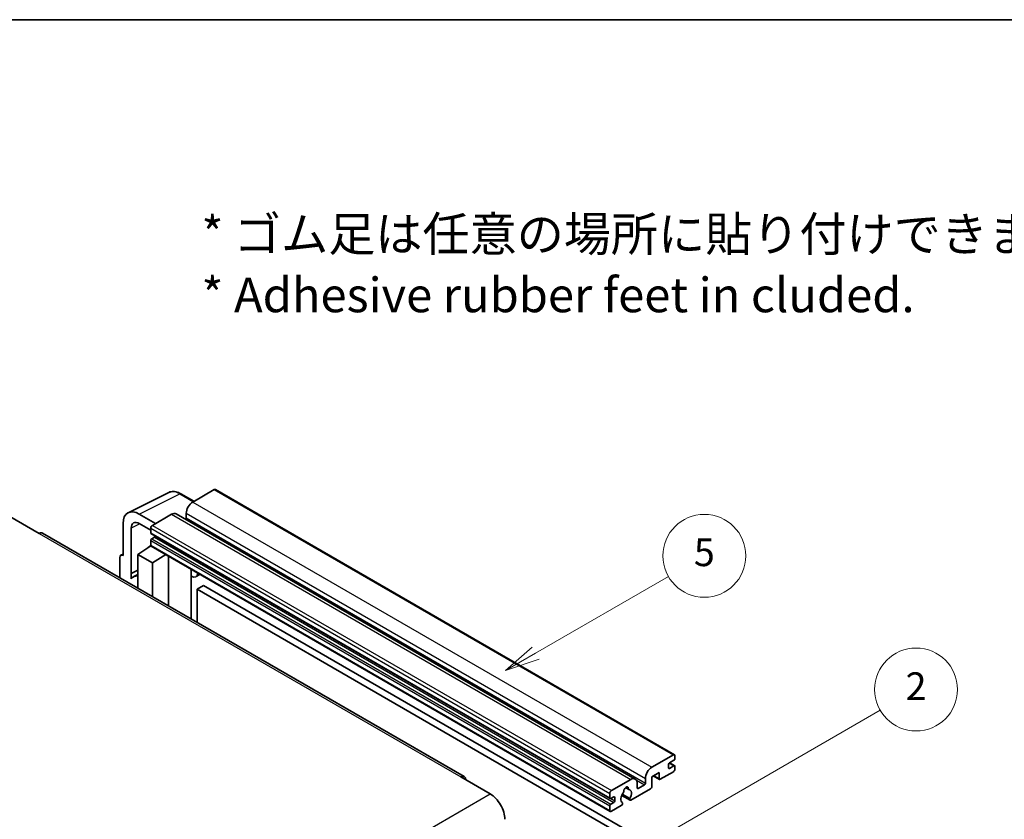
# Model space of a CAD drawing. Units: millimetres. Extents: x 0 to 5935, y 0 to 843.
# Drawn here: x 256 to 470, y 669 to 843 of the extents above; entities that cross this region are included whole.
import ezdxf

# ---------------------------------------------------------------- set-up
doc = ezdxf.new("R2010")
doc.units = ezdxf.units.MM
doc.header["$LTSCALE"] = 3
for name, color, linetype, lineweight in [('Border (ISO)', 7, 'Continuous', 35), ('Symbol (ISO)', 7, 'Continuous', 18), ('Symbol (TK)', 100, 'Continuous', 18), ('Visible (ISO)', 7, 'Continuous', 35), ('Visible Narrow (ISO)', 7, 'Continuous', 25)]:
    doc.layers.add(name, color=color, linetype=linetype, lineweight=lineweight)
doc.styles.add('Note Text (TK)', font='txt')
doc.styles.add('Note Text (TK2)', font='txt')

# ---------------------------------------------------------------- blocks, each defined once
blk = doc.blocks.new('図面枠 tk図枠')
at = {"layer": 'Border (ISO)'}
blk.add_line((14.5, 289), (405.5, 289), dxfattribs=at)
blk = doc.blocks.new('バルーン1')
at = {"layer": 'Symbol (TK)', "color": 100}
for p, q in [((137.21, 243.165), (146.827, 248.717)), ((136.96, 243.598), (135.045, 241.915)), ((137.21, 243.165), (135.045, 241.915)), ((135.045, 241.915), (137.46, 242.732))]:
    blk.add_line(p, q, dxfattribs=at)
at = {"layer": 'Symbol (TK)'}
blk.add_circle((149.425, 250.217), 3, dxfattribs=at)
at = {"layer": 'Symbol (TK)', "color": 7, "insert": (149.425, 250.211), "char_height": 2, "attachment_point": 5, "style": 'Note Text (TK2)'}
blk.add_mtext('5', dxfattribs=at)
blk = doc.blocks.new('バルーン9')
at = {"layer": 'Symbol (TK)', "color": 100}
for p, q in [((145.257, 229.291), (162.153, 239.046)), ((145.007, 229.724), (143.092, 228.041)), ((145.257, 229.291), (143.092, 228.041)), ((143.092, 228.041), (145.507, 228.858))]:
    blk.add_line(p, q, dxfattribs=at)
at = {"layer": 'Symbol (TK)'}
blk.add_circle((164.751, 240.546), 3, dxfattribs=at)
at = {"layer": 'Symbol (TK)', "color": 7, "insert": (164.751, 240.528), "char_height": 2, "attachment_point": 5, "style": 'Note Text (TK2)'}
blk.add_mtext('2', dxfattribs=at)

msp = doc.modelspace()

# ---------------------------------------------------------------- linework, layer by layer
at = {"layer": 'Visible (ISO)'}
for p, q in [((279.6693, 736.0051), (288.4689, 740.3998)), ((293.9523, 738.4793), (291.1114, 740.1195)), ((298.345, 741.0154), (293.6781, 738.321)), ((298.595, 741.0402), (398.297, 683.4772)), ((285.6171, 733.667), (282.0794, 735.7094)), ((289.0819, 735.6674), (284.9099, 733.2587)), ((290.0819, 735.7664), (389.7839, 678.2034)), ((292.2639, 735.8715), (292.2639, 734.8917)), ((253.974, 735.1979), (260.338, 731.5237)), ((278.546, 733.6694), (278.546, 726.7267)), ((282.0815, 733.6657), (284.5564, 732.2368)), ((352.6583, 678.7298), (261.088, 731.5979)), ((280.3148, 722.846), (280.3148, 732.6457)), ((284.5564, 732.6463), (284.5564, 731.6665)), ((284.6185, 731.5292), (384.3206, 673.9662)), ((284.5564, 729.9519), (284.5564, 728.9721)), ((285.4049, 730.6867), (284.7685, 730.3193)), ((278.0635, 726.7861), (278.546, 727.0271)), ((281.728, 726.9309), (284.5882, 728.8212)), ((283.9738, 728.4432), (284.5589, 728.9254)), ((283.9964, 728.4301), (283.9738, 728.4432)), ((283.9738, 728.4432), (283.9738, 728.4152)), ((284.6599, 728.7432), (384.362, 671.1802)), ((277.8389, 726.319), (277.8389, 721.9268)), ((278.546, 726.7267), (278.5456, 726.727)), ((281.728, 726.9309), (281.728, 719.6814)), ((284.9099, 725.0937), (281.728, 726.9309)), ((284.9099, 725.0937), (287.8431, 726.9054)), ((284.9099, 717.8443), (284.9099, 725.0937)), ((288.4455, 715.8031), (288.4455, 726.5576)), ((280.3148, 722.846), (281.728, 723.5518)), ((280.3153, 722.8458), (280.3148, 722.846)), ((280.3153, 722.8458), (281.728, 723.5513)), ((280.3153, 721.6759), (280.3153, 722.8458)), ((293.3669, 723.4533), (293.5418, 723.6152)), ((293.3686, 723.4549), (293.3686, 712.9607)), ((281.728, 722.6177), (280.7672, 722.063)), ((295.2488, 722.6297), (294.3952, 722.1369)), ((296.0469, 720.2152), (294.6327, 719.3987)), ((294.6327, 712.2309), (294.6327, 719.3987)), ((294.6327, 719.3987), (392.567, 662.8563)), ((296.0469, 720.2152), (393.9812, 663.6728)), ((393.3801, 680.758), (398.047, 683.4524)), ((398.1885, 682.3093), (397.1985, 681.7378)), ((398.4006, 683.2483), (398.4006, 682.6767)), ((396.9864, 681.3704), (396.9864, 680.6355)), ((397.1985, 680.513), (398.1885, 681.0846)), ((397.2157, 681.7477), (398.3385, 681.0994)), ((398.4006, 680.9621), (398.4006, 680.3906)), ((351.9083, 678.6555), (358.2723, 674.9813)), ((384.612, 675.6957), (388.7839, 678.1044)), ((391.9659, 677.3287), (391.9659, 678.3085)), ((394.9358, 679.6149), (393.3801, 678.7167)), ((393.3801, 678.7167), (393.3801, 676.5938)), ((393.6872, 678.894), (395.0186, 678.1254)), ((394.9358, 678.3085), (394.9358, 679.6149)), ((398.047, 679.7782), (395.2186, 678.1452)), ((387.6752, 676.3464), (388.3649, 675.9483)), ((393.0973, 676.1039), (388.8374, 673.6445)), ((390.1981, 677.2879), (390.1981, 676.3081)), ((390.4103, 676.1856), (391.7538, 676.9613)), ((384.2584, 674.1035), (384.2584, 675.0833)), ((385.107, 674.3485), (384.4706, 673.9811)), ((385.3191, 673.4912), (385.3191, 674.226)), ((386.843, 674.6607), (388.6374, 673.6247)), ((388.5826, 673.9658), (386.9622, 674.9014)), ((384.2584, 671.4091), (384.2584, 672.3889)), ((384.4706, 672.7563), (385.107, 673.1237)), ((386.7505, 672.4397), (384.612, 671.205)), ((386.9622, 673.0801), (387.0053, 673.0552))]:
    msp.add_line(p, q, dxfattribs=at)
for centre, major_axis, ratio, start_param, end_param in [((298.345, 740.6072), (0.25, 0.433), 0.57735027, 0, 0.78539816), ((293.6781, 736.688), (-1, -1.7321), 0.57735027, 3.92699082, 5.49778714), ((282.0837, 731.622), (-2.503, 4.3354), 0.5766475, 5.49839613, 7.06797448), ((289.0819, 734.0344), (1, 1.7321), 0.57735027, 0, 0.78539816), ((282.0837, 731.622), (-1.2515, 2.1677), 0.5766475, 5.49839613, 7.06797448), ((292.0517, 734.7692), (-0.15, -0.2598), 0.57735027, 1.15447238, 2.35619449), ((260.338, 730.2989), (0.75, 1.299), 0.57735027, 0, 0.78539816), ((284.9099, 732.8505), (-0.25, -0.433), 0.57735027, 3.92699082, 5.49778714), ((284.7685, 731.789), (-0.15, -0.2598), 0.57735027, 5.49778714, 6.28318531), ((284.7685, 730.0744), (-0.15, -0.2598), 0.57735027, 3.92699082, 5.49778714), ((285.4049, 730.9317), (-0.15, -0.2598), 0.57735027, 0.78539816, 1.99787491), ((284.9099, 729.1762), (-0.25, -0.433), 0.57735027, 5.49778714, 6.28318531), ((278.5464, 725.9095), (-0.5006, 0.8671), 0.5766475, 5.49839613, 7.06797448), ((292.8686, 723.6734), (-0.4996, 0.2183), 0.0957488, 2.43291877, 3.09977496), ((293.3952, 723.869), (1, -1.7321), 0.57735027, 5.47896434, 6.96484411), ((283.1422, 717.9494), (-2.375, 4.1136), 0.57735027, 5.93239267, 6.4981299), ((398.047, 683.0442), (0.25, 0.433), 0.57735027, 5.49778714, 7.06858347), ((398.1885, 682.5543), (-0.15, -0.2598), 0.57735027, 0.78539816, 2.35619449), ((393.3801, 679.125), (1, 1.7321), 0.57735027, 0.78539816, 2.35619449), ((397.1985, 681.4928), (-0.15, -0.2598), 0.57735027, 3.92699082, 5.49778714), ((397.1985, 680.758), (-0.15, -0.2598), 0.57735027, 5.49778714, 7.06858347), ((398.047, 680.1864), (-0.25, -0.433), 0.57735027, 0.78539816, 2.35619449), ((398.1885, 680.8396), (0.15, 0.2598), 0.57735027, 5.49778714, 7.06858347), ((351.9083, 677.4308), (0.75, 1.299), 0.57735027, 5.49778714, 7.06858347), ((388.7839, 676.4714), (1, 1.7321), 0.57735027, 5.49778714, 7.06858347), ((395.2186, 678.4718), (-0.2, -0.3464), 0.57735027, 5.49778714, 7.06858347), ((384.612, 675.2875), (0.25, 0.433), 0.57735027, 0.78539816, 2.35619449), ((387.794, 675.8182), (0.375, 0.6495), 0.57735027, 5.4356982, 8.70146874), ((388.535, 676.1928), (-0.15, -0.2598), 0.57735027, 5.4356982, 6.13813286), ((387.794, 674.471), (0.8105, 1.4038), 0.57735027, 4.68577258, 6.54718444), ((390.4103, 676.4305), (-0.15, -0.2598), 0.57735027, 5.49778714, 7.06858347), ((391.7538, 677.2062), (0.15, 0.2598), 0.57735027, 3.92699082, 5.49778714), ((393.0973, 676.4305), (-0.2, -0.3464), 0.57735027, 0.78539816, 2.35619449), ((358.2723, 671.307), (2.25, -3.8971), 0.57735027, 0.78539816, 2.35619449), ((384.4706, 674.226), (-0.15, -0.2598), 0.57735027, 5.49778714, 7.06858347), ((385.107, 674.1035), (0.15, 0.2598), 0.57735027, 5.49778714, 7.06858347), ((387.794, 674.471), (-0.8105, -1.4038), 0.57735027, 4.44838985, 6.30980171), ((387.0529, 675.3371), (-0.15, -0.2598), 0.57735027, 1.71584878, 2.41828344), ((388.8374, 673.9711), (-0.2, -0.3464), 0.57735027, 5.04863368, 7.06858347), ((384.4706, 672.5114), (0.15, 0.2598), 0.57735027, 0.78539816, 2.35619449), ((384.612, 671.6132), (-0.25, -0.433), 0.57735027, 5.49778714, 7.06858347), ((385.107, 673.3687), (0.15, 0.2598), 0.57735027, 3.92699082, 5.49778714), ((386.7505, 672.7663), (0.2, 0.3464), 0.57735027, 3.92699082, 5.9469406)]:
    msp.add_ellipse(centre, major_axis=major_axis, ratio=ratio, start_param=start_param, end_param=end_param, dxfattribs=at)
msp.add_open_spline([(291.1114, 740.1195), (290.9335, 740.2222), (290.7534, 740.3107), (290.3916, 740.4565), (290.2097, 740.5137), (289.8467, 740.5936), (289.6655, 740.6162), (289.3078, 740.6231), (289.1312, 740.6073), (288.7892, 740.5344), (288.624, 740.4773), (288.4689, 740.3998)], degree=3, knots=[-0.784789176, -0.784789176, -0.784789176, -0.784789176, -0.634804167, -0.634804167, -0.484819157, -0.484819157, -0.334834148, -0.334834148, -0.184849139, -0.184849139, -0.03486413, -0.03486413, -0.03486413, -0.03486413], dxfattribs=at)
at = {"layer": 'Visible Narrow (ISO)'}
for p, q in [((282.0794, 735.7094), (290.8737, 740.1016)), ((290.8737, 740.1016), (293.8179, 738.4017)), ((298.345, 741.0154), (398.047, 683.4524)), ((293.6781, 738.321), (393.3801, 680.758)), ((289.0819, 735.6674), (388.7839, 678.1044)), ((292.2639, 735.8715), (391.9659, 678.3085)), ((282.2094, 733.5919), (280.3148, 732.6457)), ((292.2639, 734.8917), (391.9659, 677.3287)), ((260.338, 731.5237), (351.9083, 678.6555)), ((284.5564, 732.6463), (384.2584, 675.0833)), ((284.5564, 731.6665), (384.2584, 674.1035)), ((284.9099, 733.2587), (384.612, 675.6957)), ((284.5564, 729.9519), (384.2584, 672.3889)), ((284.7685, 730.3193), (384.4706, 672.7563)), ((285.4049, 730.6867), (385.107, 673.1237)), ((284.5564, 728.9721), (384.2584, 671.4091)), ((278.5456, 726.727), (278.546, 726.7272)), ((293.2343, 723.4765), (293.4447, 723.6713)), ((293.2343, 723.4765), (293.2343, 713.0383)), ((396.9864, 680.6355), (397.1985, 680.513)), ((397.1369, 681.6917), (398.1885, 681.0846)), ((390.0364, 677.9528), (391.7538, 676.9613)), ((393.8044, 678.9617), (394.9358, 678.3085)), ((387.7611, 676.4104), (388.3233, 676.0858)), ((390.1981, 676.3081), (390.4103, 676.1856)), ((266.7019, 622.1131), (358.2723, 674.9813)), ((384.4706, 673.9811), (385.3191, 673.4912)), ((385.107, 674.3485), (385.3191, 674.226))]:
    msp.add_line(p, q, dxfattribs=at)
for centre, major_axis, ratio, start_param, end_param in [((290.8653, 736.0077), (-2.4763, 4.3494), 0.57677384, 5.50187364, 6.25179868), ((290.8614, 739.6864), (0.25, 0.433), 0.57735027, 0, 0.75049158)]:
    msp.add_ellipse(centre, major_axis=major_axis, ratio=ratio, start_param=start_param, end_param=end_param, dxfattribs=at)

# ---------------------------------------------------------------- block references
at = {"xscale": 3, "yscale": 3, "zscale": 3}
msp.add_blockref('図面枠 tk図枠', (-43.5, -24), dxfattribs=at)
at = {"layer": 'Symbol (TK)', "xscale": 3, "yscale": 3, "zscale": 3}
for name in ['バルーン1', 'バルーン9']:
    msp.add_blockref(name, (-43.5, -24), dxfattribs=at)

# ---------------------------------------------------------------- texts
at = {"layer": 'Symbol (ISO)', "color": 7, "insert": (295.5712, 789.878), "char_height": 7.5, "width": 208.464918, "attachment_point": 4, "line_spacing_factor": 1.058182, "style": 'Note Text (TK)'}
msp.add_mtext('{\\fＭＳ Ｐゴシック|b0|i0;* ゴム足は任意の場所に貼り付けできます。\\P\\fＭＳ Ｐゴシック|b0|i0;* Adhesive rubber feet in cluded.}', dxfattribs=at)

doc.saveas('drawing.dxf')
